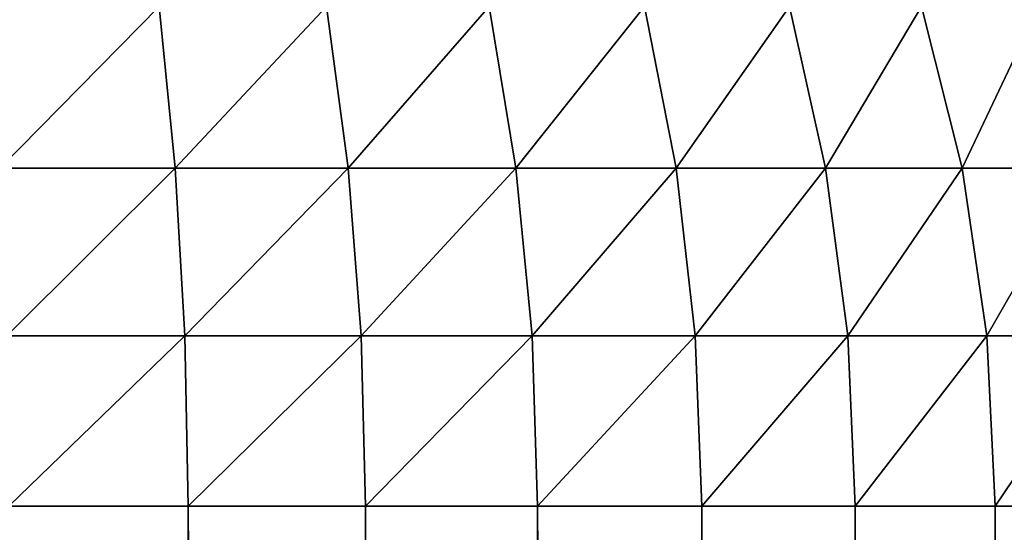
# Model space of a CAD drawing. Extents: x -1711 to 1722, y 0 to 1981.
# Drawn here: x 1113 to 1122, y 1969 to 1974 of the extents above; entities that cross this region are included whole.
import ezdxf

# ---------------------------------------------------------------- set-up
doc = ezdxf.new("R2010")
doc.units = 0
doc.header["$LTSCALE"] = 25.4
doc.layers.get('0').update_dxf_attribs({"color": 13, "linetype": 'CONTINUOUS'})

# ---------------------------------------------------------------- blocks, each defined once
blk = doc.blocks.new('GROUP_3')
at = {"color": 0}
for p, q in [((192.7612, 1391.1058, 768.7458), (192.6133, 1392.5922, 768.2675)), ((192.7612, 1391.1058, 768.7458), (192.6133, 1392.5922, 768.2675)), ((194.3486, 1391.1058, 768.1034), (194.1513, 1392.5922, 767.645)), ((194.3486, 1391.1058, 768.1034), (194.1513, 1392.5922, 767.645)), ((195.8906, 1391.1058, 767.2964), (195.6455, 1392.5922, 766.8631)), ((195.8906, 1391.1058, 767.2964), (195.6455, 1392.5922, 766.8631)), ((197.361, 1391.1058, 766.3386), (197.0702, 1392.5922, 765.9351)), ((197.361, 1391.1058, 766.3386), (197.0702, 1392.5922, 765.9351)), ((198.7346, 1391.1058, 765.2466), (198.4011, 1392.5922, 764.877)), ((198.7346, 1391.1058, 765.2466), (198.4011, 1392.5922, 764.877)), ((199.9878, 1391.1058, 764.0388), (199.6154, 1392.5922, 763.7067)), ((199.9878, 1391.1058, 764.0388), (199.6154, 1392.5922, 763.7067)), ((191.1557, 1391.1058, 769.2127), (192.7612, 1391.1058, 768.7458)), ((191.1557, 1391.1058, 769.2127), (192.7612, 1391.1058, 768.7458)), ((192.851, 1389.5663, 769.0361), (192.7612, 1391.1058, 768.7458)), ((192.7612, 1391.1058, 768.7458), (194.3486, 1391.1058, 768.1034)), ((192.851, 1389.5663, 769.0361), (192.7612, 1391.1058, 768.7458)), ((192.7612, 1391.1058, 768.7458), (194.3486, 1391.1058, 768.1034)), ((194.4683, 1389.5663, 768.3815), (194.3486, 1391.1058, 768.1034)), ((194.3486, 1391.1058, 768.1034), (195.8906, 1391.1058, 767.2964)), ((194.4683, 1389.5663, 768.3815), (194.3486, 1391.1058, 768.1034)), ((194.3486, 1391.1058, 768.1034), (195.8906, 1391.1058, 767.2964)), ((195.8906, 1391.1058, 767.2964), (197.361, 1391.1058, 766.3386)), ((196.0394, 1389.5663, 767.5593), (195.8906, 1391.1058, 767.2964)), ((196.0394, 1389.5663, 767.5593), (195.8906, 1391.1058, 767.2964)), ((195.8906, 1391.1058, 767.2964), (197.361, 1391.1058, 766.3386)), ((197.5376, 1389.5663, 766.5835), (197.361, 1391.1058, 766.3386)), ((197.361, 1391.1058, 766.3386), (198.7346, 1391.1058, 765.2466)), ((197.5376, 1389.5663, 766.5835), (197.361, 1391.1058, 766.3386)), ((197.361, 1391.1058, 766.3386), (198.7346, 1391.1058, 765.2466)), ((198.937, 1389.5663, 765.4709), (198.7346, 1391.1058, 765.2466)), ((198.937, 1389.5663, 765.4709), (198.7346, 1391.1058, 765.2466)), ((198.7346, 1391.1058, 765.2466), (199.9878, 1391.1058, 764.0388)), ((198.7346, 1391.1058, 765.2466), (199.9878, 1391.1058, 764.0388)), ((200.2139, 1389.5663, 764.2403), (199.9878, 1391.1058, 764.0388)), ((199.9878, 1391.1058, 764.0388), (201.0993, 1391.1058, 762.736)), ((200.2139, 1389.5663, 764.2403), (199.9878, 1391.1058, 764.0388)), ((199.9878, 1391.1058, 764.0388), (201.0993, 1391.1058, 762.736)), ((191.2152, 1389.5663, 769.5118), (192.851, 1389.5663, 769.0361)), ((191.2152, 1389.5663, 769.5118), (192.851, 1389.5663, 769.0361)), ((192.8811, 1388, 769.1334), (192.851, 1389.5663, 769.0361)), ((192.851, 1389.5663, 769.0361), (194.4683, 1389.5663, 768.3815)), ((192.8811, 1388, 769.1334), (192.851, 1389.5663, 769.0361)), ((192.851, 1389.5663, 769.0361), (194.4683, 1389.5663, 768.3815)), ((194.5084, 1388, 768.4748), (194.4683, 1389.5663, 768.3815)), ((194.4683, 1389.5663, 768.3815), (196.0394, 1389.5663, 767.5593)), ((194.5084, 1388, 768.4748), (194.4683, 1389.5663, 768.3815)), ((194.4683, 1389.5663, 768.3815), (196.0394, 1389.5663, 767.5593)), ((196.0893, 1388, 767.6475), (196.0394, 1389.5663, 767.5593)), ((196.0394, 1389.5663, 767.5593), (197.5376, 1389.5663, 766.5835)), ((196.0893, 1388, 767.6475), (196.0394, 1389.5663, 767.5593)), ((196.0394, 1389.5663, 767.5593), (197.5376, 1389.5663, 766.5835)), ((197.5967, 1388, 766.6656), (197.5376, 1389.5663, 766.5835)), ((197.5967, 1388, 766.6656), (197.5376, 1389.5663, 766.5835)), ((197.5376, 1389.5663, 766.5835), (198.937, 1389.5663, 765.4709)), ((197.5376, 1389.5663, 766.5835), (198.937, 1389.5663, 765.4709)), ((199.0049, 1388, 765.5461), (198.937, 1389.5663, 765.4709)), ((199.0049, 1388, 765.5461), (198.937, 1389.5663, 765.4709)), ((198.937, 1389.5663, 765.4709), (200.2139, 1389.5663, 764.2403)), ((198.937, 1389.5663, 765.4709), (200.2139, 1389.5663, 764.2403)), ((200.2897, 1388, 764.3079), (200.2139, 1389.5663, 764.2403)), ((200.2897, 1388, 764.3079), (200.2139, 1389.5663, 764.2403)), ((200.2139, 1389.5663, 764.2403), (201.3463, 1389.5663, 762.913)), ((200.2139, 1389.5663, 764.2403), (201.3463, 1389.5663, 762.913)), ((191.2351, 1388, 769.6121), (192.8811, 1388, 769.1334)), ((191.2351, 1388, 769.6121), (192.8811, 1388, 769.1334)), ((192.8811, 1388, 769.1334), (192.8811, 792.8811, 769.1334)), ((192.8811, 1388, 769.1334), (192.8811, 792.8811, 769.1334)), ((192.8811, 1388, 769.1334), (194.5084, 1388, 768.4748)), ((192.8811, 1388, 769.1334), (194.5084, 1388, 768.4748)), ((194.5084, 1388, 768.4748), (194.5084, 794.5084, 768.4748)), ((194.5084, 1388, 768.4748), (194.5084, 794.5084, 768.4748)), ((194.5084, 1388, 768.4748), (196.0893, 1388, 767.6475)), ((194.5084, 1388, 768.4748), (196.0893, 1388, 767.6475)), ((196.0893, 1388, 767.6475), (196.0893, 796.0893, 767.6475)), ((196.0893, 1388, 767.6475), (196.0893, 796.0893, 767.6475)), ((196.0893, 1388, 767.6475), (197.5967, 1388, 766.6656)), ((196.0893, 1388, 767.6475), (197.5967, 1388, 766.6656)), ((197.5967, 1388, 766.6656), (197.5967, 797.5967, 766.6656)), ((197.5967, 1388, 766.6656), (199.0049, 1388, 765.5461)), ((197.5967, 1388, 766.6656), (197.5967, 797.5967, 766.6656)), ((197.5967, 1388, 766.6656), (199.0049, 1388, 765.5461)), ((199.0049, 1388, 765.5461), (199.0049, 799.0049, 765.5461)), ((199.0049, 1388, 765.5461), (199.0049, 799.0049, 765.5461)), ((199.0049, 1388, 765.5461), (200.2897, 1388, 764.3079)), ((199.0049, 1388, 765.5461), (200.2897, 1388, 764.3079)), ((200.2897, 1388, 764.3079), (200.2897, 800.2897, 764.3079)), ((200.2897, 1388, 764.3079), (201.4291, 1388, 762.9723)), ((200.2897, 1388, 764.3079), (200.2897, 800.2897, 764.3079)), ((200.2897, 1388, 764.3079), (201.4291, 1388, 762.9723))]:
    blk.add_line(p, q, dxfattribs=at)
mesh = blk.add_polyface(dxfattribs=at)
corners = [(-599.8973, 1389.5663, 40), (-600, 12, 40), (-600, 1388, 40), (-599.8973, 10.4337, 40), (-599.5911, 1391.1058, 40), (-599.5911, 8.8942, 40), (-599.0866, 1392.5922, 40), (-599.0866, 7.4078, 40), (-598.3923, 1394, 40), (-598.3923, 6, 40), (-597.5202, 1395.3051, 40), (-597.5202, 4.6949, 40), (-596.4853, 1396.4853, 40), (-596.4853, 3.5147, 40), (-595.3051, 1397.5202, 40), (-595.3051, 2.4798, 40), (-594, 1398.3923, 40), (-594, 1.6077, 40), (-592.5922, 1399.0866, 40), (-592.5922, 0.9134, 40), (-591.1058, 1399.5911, 40), (-591.1058, 0.4089, 40), (-589.5663, 1399.8973, 40), (-589.5663, 0.1027, 40), (-588, 1400, 40), (-588, 0, 40), (788, 1400, 40), (788, 0, 40), (789.5663, 1399.8973, 40), (789.5663, 0.1027, 40), (791.1058, 1399.5911, 40), (791.1058, 0.4089, 40), (792.5922, 1399.0866, 40), (792.5922, 0.9134, 40), (794, 1398.3923, 40), (794, 1.6077, 40), (795.3051, 1397.5202, 40), (795.3051, 2.4798, 40), (796.4853, 1396.4853, 40), (796.4853, 3.5147, 40), (797.5202, 1395.3051, 40), (797.5202, 4.6949, 40), (798.3923, 1394, 40), (798.3923, 6, 40), (799.0866, 1392.5922, 40), (799.0866, 7.4078, 40), (799.5911, 1391.1058, 40), (799.5911, 8.8942, 40), (799.8973, 1389.5663, 40), (799.8973, 10.4337, 40), (800, 1388, 40), (800, 12, 40)]
mesh.append_faces([[corners[k] for k in face] for face in [(0, 1, 2), (49, 50, 51)]], dxfattribs={"vtx0": -1, "color": 0})
mesh.append_faces([[corners[k] for k in face] for face in [(1, 0, 3), (3, 4, 5), (5, 6, 7), (7, 8, 9), (9, 10, 11), (11, 12, 13), (13, 14, 15), (15, 16, 17), (17, 18, 19), (19, 20, 21), (21, 22, 23), (23, 24, 25), (25, 26, 27), (27, 28, 29), (29, 30, 31), (31, 32, 33), (33, 34, 35), (35, 36, 37), (37, 38, 39), (39, 40, 41), (41, 42, 43), (43, 44, 45), (45, 46, 47), (47, 48, 49)]], dxfattribs={"vtx0": -1, "vtx1": -1, "color": 0})
mesh.append_faces([[corners[k] for k in face] for face in [(3, 0, 4), (5, 4, 6), (7, 6, 8), (9, 8, 10), (11, 10, 12), (13, 12, 14), (15, 14, 16), (17, 16, 18), (19, 18, 20), (21, 20, 22), (23, 22, 24), (25, 24, 26), (27, 26, 28), (29, 28, 30), (31, 30, 32), (33, 32, 34), (35, 34, 36), (37, 36, 38), (39, 38, 40), (41, 40, 42), (43, 42, 44), (45, 44, 46), (47, 46, 48), (49, 48, 50)]], dxfattribs={"vtx0": -1, "vtx2": -1, "color": 0})
mesh = blk.add_polyface(dxfattribs=at)
corners = [(191.1557, 1391.1058, 769.2127), (192.6133, 1392.5922, 768.2675), (191.0576, 1392.5922, 768.7199), (192.7612, 1391.1058, 768.7458)]
mesh.append_faces([[corners[k] for k in face] for face in [(0, 1, 2), (1, 0, 3)]], dxfattribs={"vtx0": -1, "color": 0})
mesh = blk.add_polyface(dxfattribs=at)
corners = [(192.7612, 1391.1058, 768.7458), (194.1513, 1392.5922, 767.645), (192.6133, 1392.5922, 768.2675), (194.3486, 1391.1058, 768.1034)]
mesh.append_faces([[corners[k] for k in face] for face in [(0, 1, 2), (1, 0, 3)]], dxfattribs={"vtx0": -1, "color": 0})
mesh = blk.add_polyface(dxfattribs=at)
corners = [(194.3486, 1391.1058, 768.1034), (195.6455, 1392.5922, 766.8631), (194.1513, 1392.5922, 767.645), (195.8906, 1391.1058, 767.2964)]
mesh.append_faces([[corners[k] for k in face] for face in [(0, 1, 2), (1, 0, 3)]], dxfattribs={"vtx0": -1, "color": 0})
mesh = blk.add_polyface(dxfattribs=at)
corners = [(195.8906, 1391.1058, 767.2964), (197.0702, 1392.5922, 765.9351), (195.6455, 1392.5922, 766.8631), (197.361, 1391.1058, 766.3386)]
mesh.append_faces([[corners[k] for k in face] for face in [(0, 1, 2), (1, 0, 3)]], dxfattribs={"vtx0": -1, "color": 0})
mesh = blk.add_polyface(dxfattribs=at)
corners = [(197.361, 1391.1058, 766.3386), (198.4011, 1392.5922, 764.877), (197.0702, 1392.5922, 765.9351), (198.7346, 1391.1058, 765.2466)]
mesh.append_faces([[corners[k] for k in face] for face in [(0, 1, 2), (1, 0, 3)]], dxfattribs={"vtx0": -1, "color": 0})
mesh = blk.add_polyface(dxfattribs=at)
corners = [(198.7346, 1391.1058, 765.2466), (199.6154, 1392.5922, 763.7067), (198.4011, 1392.5922, 764.877), (199.9878, 1391.1058, 764.0388)]
mesh.append_faces([[corners[k] for k in face] for face in [(0, 1, 2), (1, 0, 3)]], dxfattribs={"vtx0": -1, "color": 0})
mesh = blk.add_polyface(dxfattribs=at)
corners = [(200.6923, 1392.5922, 762.4445), (199.9878, 1391.1058, 764.0388), (201.0993, 1391.1058, 762.736), (199.6154, 1392.5922, 763.7067)]
mesh.append_faces([[corners[k] for k in face] for face in [(0, 1, 2), (1, 0, 3)]], dxfattribs={"vtx0": -1, "color": 0})
mesh = blk.add_polyface(dxfattribs=at)
corners = [(191.2152, 1389.5663, 769.5118), (192.7612, 1391.1058, 768.7458), (191.1557, 1391.1058, 769.2127), (192.851, 1389.5663, 769.0361)]
mesh.append_faces([[corners[k] for k in face] for face in [(0, 1, 2), (1, 0, 3)]], dxfattribs={"vtx0": -1, "color": 0})
mesh = blk.add_polyface(dxfattribs=at)
corners = [(192.851, 1389.5663, 769.0361), (194.3486, 1391.1058, 768.1034), (192.7612, 1391.1058, 768.7458), (194.4683, 1389.5663, 768.3815)]
mesh.append_faces([[corners[k] for k in face] for face in [(0, 1, 2), (1, 0, 3)]], dxfattribs={"vtx0": -1, "color": 0})
mesh = blk.add_polyface(dxfattribs=at)
corners = [(194.4683, 1389.5663, 768.3815), (195.8906, 1391.1058, 767.2964), (194.3486, 1391.1058, 768.1034), (196.0394, 1389.5663, 767.5593)]
mesh.append_faces([[corners[k] for k in face] for face in [(0, 1, 2), (1, 0, 3)]], dxfattribs={"vtx0": -1, "color": 0})
mesh = blk.add_polyface(dxfattribs=at)
corners = [(196.0394, 1389.5663, 767.5593), (197.361, 1391.1058, 766.3386), (195.8906, 1391.1058, 767.2964), (197.5376, 1389.5663, 766.5835)]
mesh.append_faces([[corners[k] for k in face] for face in [(0, 1, 2), (1, 0, 3)]], dxfattribs={"vtx0": -1, "color": 0})
mesh = blk.add_polyface(dxfattribs=at)
corners = [(197.5376, 1389.5663, 766.5835), (198.7346, 1391.1058, 765.2466), (197.361, 1391.1058, 766.3386), (198.937, 1389.5663, 765.4709)]
mesh.append_faces([[corners[k] for k in face] for face in [(0, 1, 2), (1, 0, 3)]], dxfattribs={"vtx0": -1, "color": 0})
mesh = blk.add_polyface(dxfattribs=at)
corners = [(198.937, 1389.5663, 765.4709), (199.9878, 1391.1058, 764.0388), (198.7346, 1391.1058, 765.2466), (200.2139, 1389.5663, 764.2403)]
mesh.append_faces([[corners[k] for k in face] for face in [(0, 1, 2), (1, 0, 3)]], dxfattribs={"vtx0": -1, "color": 0})
mesh = blk.add_polyface(dxfattribs=at)
corners = [(201.0993, 1391.1058, 762.736), (200.2139, 1389.5663, 764.2403), (201.3463, 1389.5663, 762.913), (199.9878, 1391.1058, 764.0388)]
mesh.append_faces([[corners[k] for k in face] for face in [(0, 1, 2), (1, 0, 3)]], dxfattribs={"vtx0": -1, "color": 0})
mesh = blk.add_polyface(dxfattribs=at)
corners = [(191.2351, 1388, 769.6121), (192.851, 1389.5663, 769.0361), (191.2152, 1389.5663, 769.5118), (192.8811, 1388, 769.1334)]
mesh.append_faces([[corners[k] for k in face] for face in [(0, 1, 2), (1, 0, 3)]], dxfattribs={"vtx0": -1, "color": 0})
mesh = blk.add_polyface(dxfattribs=at)
corners = [(192.8811, 1388, 769.1334), (194.4683, 1389.5663, 768.3815), (192.851, 1389.5663, 769.0361), (194.5084, 1388, 768.4748)]
mesh.append_faces([[corners[k] for k in face] for face in [(0, 1, 2), (1, 0, 3)]], dxfattribs={"vtx0": -1, "color": 0})
mesh = blk.add_polyface(dxfattribs=at)
corners = [(194.5084, 1388, 768.4748), (196.0394, 1389.5663, 767.5593), (194.4683, 1389.5663, 768.3815), (196.0893, 1388, 767.6475)]
mesh.append_faces([[corners[k] for k in face] for face in [(0, 1, 2), (1, 0, 3)]], dxfattribs={"vtx0": -1, "color": 0})
mesh = blk.add_polyface(dxfattribs=at)
corners = [(196.0893, 1388, 767.6475), (197.5376, 1389.5663, 766.5835), (196.0394, 1389.5663, 767.5593), (197.5967, 1388, 766.6656)]
mesh.append_faces([[corners[k] for k in face] for face in [(0, 1, 2), (1, 0, 3)]], dxfattribs={"vtx0": -1, "color": 0})
mesh = blk.add_polyface(dxfattribs=at)
corners = [(197.5967, 1388, 766.6656), (198.937, 1389.5663, 765.4709), (197.5376, 1389.5663, 766.5835), (199.0049, 1388, 765.5461)]
mesh.append_faces([[corners[k] for k in face] for face in [(0, 1, 2), (1, 0, 3)]], dxfattribs={"vtx0": -1, "color": 0})
mesh = blk.add_polyface(dxfattribs=at)
corners = [(199.0049, 1388, 765.5461), (200.2139, 1389.5663, 764.2403), (198.937, 1389.5663, 765.4709), (200.2897, 1388, 764.3079)]
mesh.append_faces([[corners[k] for k in face] for face in [(0, 1, 2), (1, 0, 3)]], dxfattribs={"vtx0": -1, "color": 0})
mesh = blk.add_polyface(dxfattribs=at)
corners = [(201.3463, 1389.5663, 762.913), (200.2897, 1388, 764.3079), (201.4291, 1388, 762.9723), (200.2139, 1389.5663, 764.2403)]
mesh.append_faces([[corners[k] for k in face] for face in [(0, 1, 2), (1, 0, 3)]], dxfattribs={"vtx0": -1, "color": 0})
mesh = blk.add_polyface(dxfattribs=at)
corners = [(788, 612, 770), (188, 788, 770), (188, 612, 770), (788, 788, 770), (100, 12, 770), (12, 612, 770), (12, 12, 770), (12, 788, 770), (12, 1388, 770), (188, 1388, 770), (188, 12, 770), (-588, 788, 770), (-588, 612, 770)]
mesh.append_faces([[corners[k] for k in face] for face in [(1, 0, 3), (4, 5, 6), (5, 11, 12)]], dxfattribs={"vtx0": -1, "color": 0})
mesh.append_faces([[corners[k] for k in face] for face in [(0, 1, 2), (7, 4, 8), (8, 4, 9), (9, 2, 1), (11, 5, 7)]], dxfattribs={"vtx0": -1, "vtx1": -1, "color": 0})
mesh.append_faces([[corners[k] for k in face] for face in [(5, 4, 7)]], dxfattribs={"vtx0": -1, "vtx1": -1, "vtx2": -1, "color": 0})
mesh.append_faces([[corners[k] for k in face] for face in [(9, 4, 10), (9, 10, 2)]], dxfattribs={"vtx0": -1, "vtx2": -1, "color": 0})
mesh = blk.add_polyface(dxfattribs=at)
corners = [(192.8811, 792.8811, 769.1334), (191.2351, 1388, 769.6121), (191.2351, 791.2351, 769.6121), (192.8811, 1388, 769.1334)]
mesh.append_faces([[corners[k] for k in face] for face in [(0, 1, 2), (1, 0, 3)]], dxfattribs={"vtx0": -1, "color": 0})
mesh = blk.add_polyface(dxfattribs=at)
corners = [(194.5084, 794.5084, 768.4748), (192.8811, 1388, 769.1334), (192.8811, 792.8811, 769.1334), (194.5084, 1388, 768.4748)]
mesh.append_faces([[corners[k] for k in face] for face in [(0, 1, 2), (1, 0, 3)]], dxfattribs={"vtx0": -1, "color": 0})
mesh = blk.add_polyface(dxfattribs=at)
corners = [(196.0893, 796.0893, 767.6475), (194.5084, 1388, 768.4748), (194.5084, 794.5084, 768.4748), (196.0893, 1388, 767.6475)]
mesh.append_faces([[corners[k] for k in face] for face in [(0, 1, 2), (1, 0, 3)]], dxfattribs={"vtx0": -1, "color": 0})
mesh = blk.add_polyface(dxfattribs=at)
corners = [(197.5967, 797.5967, 766.6656), (196.0893, 1388, 767.6475), (196.0893, 796.0893, 767.6475), (197.5967, 1388, 766.6656)]
mesh.append_faces([[corners[k] for k in face] for face in [(0, 1, 2), (1, 0, 3)]], dxfattribs={"vtx0": -1, "color": 0})
mesh = blk.add_polyface(dxfattribs=at)
corners = [(199.0049, 799.0049, 765.5461), (197.5967, 1388, 766.6656), (197.5967, 797.5967, 766.6656), (199.0049, 1388, 765.5461)]
mesh.append_faces([[corners[k] for k in face] for face in [(0, 1, 2), (1, 0, 3)]], dxfattribs={"vtx0": -1, "color": 0})
mesh = blk.add_polyface(dxfattribs=at)
corners = [(200.2897, 800.2897, 764.3079), (199.0049, 1388, 765.5461), (199.0049, 799.0049, 765.5461), (200.2897, 1388, 764.3079)]
mesh.append_faces([[corners[k] for k in face] for face in [(0, 1, 2), (1, 0, 3)]], dxfattribs={"vtx0": -1, "color": 0})
mesh = blk.add_polyface(dxfattribs=at)
corners = [(201.4291, 801.4291, 762.9723), (200.2897, 1388, 764.3079), (200.2897, 800.2897, 764.3079), (201.4291, 1388, 762.9723)]
mesh.append_faces([[corners[k] for k in face] for face in [(0, 1, 2), (1, 0, 3)]], dxfattribs={"vtx0": -1, "color": 0})

msp = doc.modelspace()

# ---------------------------------------------------------------- block references
at = {"color": 43}
msp.add_blockref('GROUP_3', (921.8933, 581.152, -20), dxfattribs=at)

doc.saveas('drawing.dxf')
